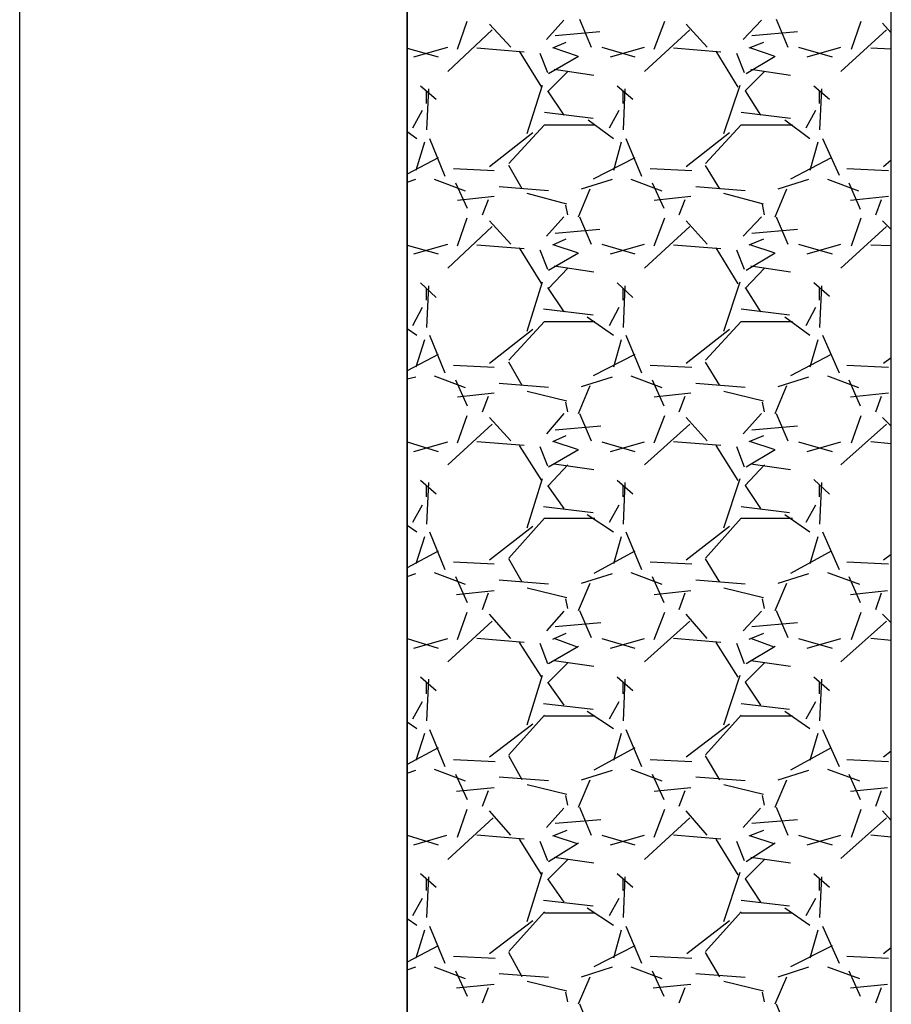
# Model space of a CAD drawing. Units: inches. Extents: x 10774 to 10912, y -449 to -318.
# Drawn here: x 10811 to 10813, y -420 to -418 of the extents above; entities that cross this region are included whole.
import ezdxf

# ---------------------------------------------------------------- set-up
doc = ezdxf.new("R2010")
doc.units = ezdxf.units.IN
doc.header["$MEASUREMENT"] = 0
doc.layers.get('0').update_dxf_attribs({"color": 252})

msp = doc.modelspace()

# ---------------------------------------------------------------- linework, layer by layer
for p, q in [((10811.4851, -426.9774), (10811.4851, -394.9774)), ((10812.2851, -395.7774), (10812.2851, -426.1774)), ((10812.2851, -426.1774), (10812.2851, -395.7774)), ((10813.2851, -426.1774), (10813.2851, -395.7774)), ((10812.3891, -418.0274), (10812.4091, -417.9694)), ((10812.4991, -418.0234), (10812.4551, -417.9754)), ((10812.6091, -417.9674), (10812.5731, -418.0074)), ((10812.6411, -417.9654), (10812.6651, -418.0234)), ((10812.7951, -418.0274), (10812.8171, -417.9694)), ((10812.9051, -418.0234), (10812.8611, -417.9754)), ((10813.0171, -417.9674), (10812.9791, -418.0074)), ((10813.0471, -417.9654), (10813.0711, -418.0234)), ((10813.2031, -418.0274), (10813.2231, -417.9694)), ((10813.2851, -417.9934), (10813.2671, -417.9734)), ((10812.4611, -417.9874), (10812.3691, -418.0734)), ((10812.6831, -417.9914), (10812.5911, -417.9994)), ((10812.8691, -417.9874), (10812.7751, -418.0734)), ((10813.0911, -417.9914), (10812.9971, -417.9994)), ((10813.2751, -417.9874), (10813.1811, -418.0734)), ((10812.6131, -418.0134), (10812.5851, -418.0254)), ((10813.0211, -418.0134), (10812.9911, -418.0254)), ((10812.2851, -418.0254), (10812.3491, -418.0434)), ((10812.2991, -418.0434), (10812.3691, -418.0234)), ((10812.5271, -418.0334), (10812.4291, -418.0254)), ((10812.5631, -418.1054), (10812.5171, -418.0314)), ((10812.5591, -418.0354), (10812.5751, -418.0754)), ((10812.5771, -418.0774), (10812.6391, -418.0414)), ((10812.6371, -418.0414), (10812.5891, -418.0254)), ((10812.6871, -418.0234), (10812.7551, -418.0434)), ((10812.7051, -418.0434), (10812.7751, -418.0234)), ((10812.9331, -418.0334), (10812.8351, -418.0254)), ((10812.9691, -418.1054), (10812.9231, -418.0314)), ((10812.9651, -418.0354), (10812.9811, -418.0754)), ((10812.9851, -418.0774), (10813.0451, -418.0414)), ((10813.0431, -418.0414), (10812.9951, -418.0254)), ((10813.0931, -418.0234), (10813.1631, -418.0434)), ((10813.1111, -418.0434), (10813.1811, -418.0234)), ((10813.2851, -418.0274), (10813.2431, -418.0254)), ((10812.6171, -418.0734), (10812.5771, -418.1134)), ((10812.6711, -418.0814), (10812.5891, -418.0694)), ((10813.0231, -418.0734), (10812.9831, -418.1134)), ((10813.0771, -418.0814), (10812.9951, -418.0694)), ((10812.3451, -418.1314), (10812.3131, -418.1034)), ((10812.5331, -418.2014), (10812.5651, -418.1014)), ((10812.7511, -418.1314), (10812.7191, -418.1034)), ((10812.9391, -418.2014), (10812.9731, -418.1014)), ((10813.1571, -418.1314), (10813.1251, -418.1034)), ((10812.3291, -418.1094), (10812.3251, -418.1934)), ((10812.3251, -418.1394), (10812.3251, -418.1134)), ((10812.5751, -418.1134), (10812.6091, -418.1634)), ((10812.7351, -418.1094), (10812.7311, -418.1934)), ((10812.7311, -418.1394), (10812.7311, -418.1134)), ((10812.9831, -418.1134), (10813.0151, -418.1634)), ((10813.1411, -418.1094), (10813.1371, -418.1934)), ((10813.1371, -418.1394), (10813.1371, -418.1134)), ((10812.2971, -418.1894), (10812.3171, -418.1534)), ((10812.5691, -418.1574), (10812.6691, -418.1694)), ((10812.7031, -418.1894), (10812.7231, -418.1534)), ((10812.9751, -418.1574), (10813.0771, -418.1694)), ((10813.1091, -418.1894), (10813.1291, -418.1534)), ((10812.4951, -418.2634), (10812.5691, -418.1834)), ((10812.5691, -418.1834), (10812.6731, -418.1834)), ((10812.6591, -418.1734), (10812.7111, -418.2114)), ((10812.9011, -418.2634), (10812.9751, -418.1834)), ((10812.9751, -418.1834), (10813.0811, -418.1834)), ((10813.0651, -418.1734), (10813.1171, -418.2114)), ((10812.2851, -418.1974), (10812.3051, -418.2114)), ((10812.4551, -418.2694), (10812.5451, -418.1994)), ((10812.8611, -418.2694), (10812.9511, -418.1994)), ((10812.3211, -418.2194), (10812.3031, -418.2774)), ((10812.3311, -418.2114), (10812.3631, -418.2894)), ((10812.7271, -418.2194), (10812.7111, -418.2774)), ((10812.7371, -418.2114), (10812.7691, -418.2894)), ((10813.1331, -418.2194), (10813.1171, -418.2774)), ((10813.1431, -418.2114), (10813.1771, -418.2874)), ((10812.3491, -418.2514), (10812.2851, -418.2854)), ((10812.7551, -418.2514), (10812.6691, -418.2954)), ((10813.1611, -418.2514), (10813.0771, -418.2954)), ((10813.2691, -418.2694), (10813.2851, -418.2554)), ((10812.3811, -418.2734), (10812.4651, -418.2774)), ((10812.5231, -418.3154), (10812.4951, -418.2674)), ((10812.7871, -418.2734), (10812.8731, -418.2774)), ((10812.9311, -418.3154), (10812.9011, -418.2674)), ((10813.1931, -418.2734), (10813.2791, -418.2774)), ((10812.2851, -418.3014), (10812.3031, -418.2954)), ((10812.3411, -418.2954), (10812.4051, -418.3194)), ((10812.3851, -418.3034), (10812.4091, -418.3554)), ((10812.6451, -418.3154), (10812.7091, -418.2954)), ((10812.7471, -418.2954), (10812.8111, -418.3194)), ((10812.7911, -418.3034), (10812.8151, -418.3554)), ((10813.0511, -418.3154), (10813.1151, -418.2954)), ((10813.1531, -418.2954), (10813.2171, -418.3194)), ((10813.1971, -418.3034), (10813.2211, -418.3574)), ((10812.5771, -418.3194), (10812.4751, -418.3114)), ((10812.5771, -418.3194), (10812.4751, -418.3114)), ((10812.6151, -418.3474), (10812.5331, -418.3254)), ((10812.6391, -418.3734), (10812.6631, -418.3154)), ((10812.9831, -418.3194), (10812.8811, -418.3114)), ((10812.9831, -418.3194), (10812.8811, -418.3114)), ((10813.0211, -418.3474), (10812.9391, -418.3254)), ((10813.0451, -418.3734), (10813.0691, -418.3154)), ((10812.4651, -418.3314), (10812.3891, -418.3394)), ((10812.4411, -418.3694), (10812.4531, -418.3374)), ((10812.8711, -418.3314), (10812.7951, -418.3394)), ((10812.8471, -418.3694), (10812.8591, -418.3374)), ((10813.0231, -418.3694), (10813.0191, -418.3474)), ((10813.2791, -418.3314), (10813.2011, -418.3394)), ((10813.2531, -418.3694), (10813.2651, -418.3374)), ((10812.6171, -418.3694), (10812.6131, -418.3494)), ((10812.3891, -418.4334), (10812.4091, -418.3754)), ((10812.4991, -418.4294), (10812.4551, -418.3814)), ((10812.6091, -418.3734), (10812.5731, -418.4134)), ((10812.6411, -418.3734), (10812.6651, -418.4294)), ((10812.7951, -418.4334), (10812.8171, -418.3754)), ((10812.9051, -418.4294), (10812.8611, -418.3814)), ((10813.0171, -418.3734), (10812.9791, -418.4134)), ((10813.0471, -418.3734), (10813.0711, -418.4294)), ((10813.2031, -418.4334), (10813.2231, -418.3754)), ((10813.2851, -418.3994), (10813.2671, -418.3814)), ((10812.4611, -418.3934), (10812.3691, -418.4794)), ((10812.6831, -418.3994), (10812.5911, -418.4074)), ((10812.8691, -418.3934), (10812.7751, -418.4794)), ((10813.0911, -418.3994), (10812.9971, -418.4074)), ((10813.2751, -418.3934), (10813.1811, -418.4794)), ((10812.2991, -418.4494), (10812.3691, -418.4294)), ((10812.6131, -418.4194), (10812.5851, -418.4314)), ((10812.6871, -418.4294), (10812.7551, -418.4494)), ((10812.7051, -418.4494), (10812.7751, -418.4294)), ((10813.0211, -418.4194), (10812.9911, -418.4314)), ((10813.0931, -418.4294), (10813.1631, -418.4494)), ((10813.1111, -418.4494), (10813.1811, -418.4294)), ((10812.2851, -418.4314), (10812.3491, -418.4494)), ((10812.5271, -418.4394), (10812.4291, -418.4314)), ((10812.5631, -418.5114), (10812.5171, -418.4374)), ((10812.5591, -418.4414), (10812.5751, -418.4814)), ((10812.5771, -418.4834), (10812.6391, -418.4474)), ((10812.6371, -418.4474), (10812.5891, -418.4314)), ((10812.9331, -418.4394), (10812.8351, -418.4314)), ((10812.9691, -418.5114), (10812.9231, -418.4374)), ((10812.9651, -418.4414), (10812.9811, -418.4814)), ((10812.9851, -418.4834), (10813.0451, -418.4474)), ((10813.0431, -418.4474), (10812.9951, -418.4314)), ((10813.2851, -418.4334), (10813.2431, -418.4314)), ((10812.6171, -418.4794), (10812.5771, -418.5214)), ((10812.6711, -418.4874), (10812.5891, -418.4754)), ((10813.0231, -418.4794), (10812.9831, -418.5214)), ((10813.0771, -418.4874), (10812.9951, -418.4754)), ((10812.3451, -418.5394), (10812.3131, -418.5094)), ((10812.5331, -418.6094), (10812.5651, -418.5074)), ((10812.7511, -418.5394), (10812.7191, -418.5094)), ((10812.9391, -418.6094), (10812.9731, -418.5074)), ((10813.1571, -418.5374), (10813.1251, -418.5094)), ((10812.3291, -418.5154), (10812.3251, -418.6014)), ((10812.3251, -418.5454), (10812.3251, -418.5214)), ((10812.5751, -418.5194), (10812.6091, -418.5694)), ((10812.7351, -418.5154), (10812.7311, -418.6014)), ((10812.7311, -418.5454), (10812.7311, -418.5214)), ((10812.9831, -418.5194), (10813.0151, -418.5694)), ((10813.1411, -418.5154), (10813.1371, -418.6014)), ((10813.1371, -418.5454), (10813.1371, -418.5214)), ((10812.2971, -418.5974), (10812.3171, -418.5594)), ((10812.5671, -418.5634), (10812.6691, -418.5754)), ((10812.7031, -418.5974), (10812.7231, -418.5594)), ((10812.9751, -418.5634), (10813.0751, -418.5754)), ((10813.1091, -418.5974), (10813.1291, -418.5594)), ((10812.4951, -418.6694), (10812.5691, -418.5894)), ((10812.5691, -418.5894), (10812.6731, -418.5894)), ((10812.6571, -418.5794), (10812.7111, -418.6174)), ((10812.9011, -418.6694), (10812.9751, -418.5894)), ((10812.9751, -418.5894), (10813.0811, -418.5894)), ((10813.0651, -418.5794), (10813.1171, -418.6174)), ((10812.2851, -418.6034), (10812.3051, -418.6174)), ((10812.4551, -418.6754), (10812.5451, -418.6054)), ((10812.8611, -418.6754), (10812.9511, -418.6054)), ((10812.3211, -418.6274), (10812.3031, -418.6834)), ((10812.3311, -418.6174), (10812.3631, -418.6954)), ((10812.7271, -418.6274), (10812.7111, -418.6834)), ((10812.7371, -418.6174), (10812.7691, -418.6954)), ((10813.1331, -418.6274), (10813.1171, -418.6834)), ((10813.1431, -418.6174), (10813.1771, -418.6954)), ((10812.3491, -418.6574), (10812.2851, -418.6914)), ((10812.7551, -418.6574), (10812.6691, -418.7014)), ((10813.1611, -418.6574), (10813.0771, -418.7014)), ((10813.2691, -418.6754), (10813.2851, -418.6634)), ((10812.3811, -418.6794), (10812.4651, -418.6834)), ((10812.5231, -418.7214), (10812.4951, -418.6734)), ((10812.7871, -418.6794), (10812.8731, -418.6834)), ((10812.9311, -418.7214), (10812.9011, -418.6734)), ((10813.1931, -418.6794), (10813.2791, -418.6834)), ((10812.2851, -418.7074), (10812.3031, -418.7034)), ((10812.3411, -418.7014), (10812.4051, -418.7254)), ((10812.3851, -418.7094), (10812.4091, -418.7634)), ((10812.6451, -418.7234), (10812.7091, -418.7034)), ((10812.7471, -418.7014), (10812.8111, -418.7254)), ((10812.7911, -418.7094), (10812.8151, -418.7634)), ((10813.0511, -418.7234), (10813.1151, -418.7034)), ((10813.1531, -418.7014), (10813.2171, -418.7254)), ((10813.1971, -418.7094), (10813.2211, -418.7634)), ((10812.5771, -418.7254), (10812.4751, -418.7174)), ((10812.5771, -418.7254), (10812.4751, -418.7174)), ((10812.6151, -418.7534), (10812.5331, -418.7334)), ((10812.6391, -418.7794), (10812.6631, -418.7214)), ((10812.9831, -418.7254), (10812.8811, -418.7174)), ((10812.9831, -418.7254), (10812.8811, -418.7174)), ((10813.0211, -418.7534), (10812.9391, -418.7334)), ((10813.0451, -418.7794), (10813.0691, -418.7214)), ((10812.4651, -418.7374), (10812.3891, -418.7454)), ((10812.4411, -418.7754), (10812.4531, -418.7434)), ((10812.8711, -418.7374), (10812.7951, -418.7454)), ((10812.8471, -418.7754), (10812.8591, -418.7434)), ((10813.2791, -418.7374), (10813.2011, -418.7454)), ((10813.2531, -418.7754), (10813.2651, -418.7434)), ((10812.6171, -418.7754), (10812.6131, -418.7554)), ((10813.0231, -418.7754), (10813.0191, -418.7554)), ((10812.3891, -418.8394), (10812.4091, -418.7834)), ((10812.4991, -418.8354), (10812.4551, -418.7874)), ((10812.6091, -418.7794), (10812.5731, -418.8214)), ((10812.6411, -418.7794), (10812.6651, -418.8354)), ((10812.7951, -418.8394), (10812.8171, -418.7834)), ((10812.9051, -418.8354), (10812.8611, -418.7874)), ((10813.0171, -418.7794), (10812.9791, -418.8214)), ((10813.0471, -418.7794), (10813.0711, -418.8354)), ((10813.2031, -418.8394), (10813.2231, -418.7834)), ((10813.2851, -418.8054), (10813.2671, -418.7874)), ((10812.4611, -418.8014), (10812.3691, -418.8854)), ((10812.6851, -418.8054), (10812.5911, -418.8134)), ((10812.8691, -418.8014), (10812.7751, -418.8854)), ((10813.0911, -418.8054), (10812.9971, -418.8134)), ((10813.2751, -418.8014), (10813.1811, -418.8854)), ((10812.6131, -418.8254), (10812.5851, -418.8374)), ((10813.0211, -418.8254), (10812.9911, -418.8374)), ((10812.2851, -418.8374), (10812.3491, -418.8574)), ((10812.2991, -418.8574), (10812.3691, -418.8374)), ((10812.5271, -418.8454), (10812.4291, -418.8374)), ((10812.5631, -418.9174), (10812.5171, -418.8454)), ((10812.5591, -418.8474), (10812.5751, -418.8874)), ((10812.5771, -418.8894), (10812.6391, -418.8534)), ((10812.6371, -418.8534), (10812.5891, -418.8374)), ((10812.6871, -418.8374), (10812.7551, -418.8574)), ((10812.7051, -418.8574), (10812.7751, -418.8374)), ((10812.9331, -418.8454), (10812.8351, -418.8374)), ((10812.9691, -418.9174), (10812.9231, -418.8454)), ((10812.9651, -418.8474), (10812.9811, -418.8894)), ((10812.9851, -418.8894), (10813.0451, -418.8534)), ((10813.0431, -418.8534), (10812.9951, -418.8374)), ((10813.0931, -418.8374), (10813.1631, -418.8574)), ((10813.1111, -418.8574), (10813.1811, -418.8374)), ((10813.2851, -418.8414), (10813.2431, -418.8374)), ((10812.6171, -418.8854), (10812.5771, -418.9274)), ((10812.6711, -418.8954), (10812.5891, -418.8834)), ((10813.0231, -418.8854), (10812.9831, -418.9274)), ((10813.0771, -418.8954), (10812.9951, -418.8834)), ((10812.5331, -419.0154), (10812.5651, -418.9134)), ((10812.9391, -419.0154), (10812.9731, -418.9134)), ((10813.1571, -418.9454), (10813.1251, -418.9154)), ((10812.3451, -418.9454), (10812.3131, -418.9174)), ((10812.3291, -418.9214), (10812.3251, -419.0074)), ((10812.3251, -418.9514), (10812.3251, -418.9274)), ((10812.5751, -418.9274), (10812.6091, -418.9754)), ((10812.7511, -418.9454), (10812.7191, -418.9174)), ((10812.7351, -418.9214), (10812.7311, -419.0074)), ((10812.7311, -418.9514), (10812.7311, -418.9274)), ((10812.9831, -418.9274), (10813.0151, -418.9754)), ((10813.1411, -418.9214), (10813.1371, -419.0074)), ((10813.1371, -418.9514), (10813.1371, -418.9274)), ((10812.2971, -419.0034), (10812.3171, -418.9674)), ((10812.5671, -418.9714), (10812.6691, -418.9834)), ((10812.7031, -419.0034), (10812.7231, -418.9674)), ((10812.9751, -418.9714), (10813.0751, -418.9834)), ((10813.1091, -419.0034), (10813.1291, -418.9674)), ((10812.4951, -419.0774), (10812.5691, -418.9954)), ((10812.5691, -418.9954), (10812.6731, -418.9954)), ((10812.6571, -418.9874), (10812.7111, -419.0234)), ((10812.9011, -419.0774), (10812.9751, -418.9954)), ((10812.9751, -418.9954), (10813.0811, -418.9954)), ((10813.0651, -418.9874), (10813.1171, -419.0234)), ((10812.2851, -419.0094), (10812.3051, -419.0234)), ((10812.4551, -419.0814), (10812.5451, -419.0114)), ((10812.8611, -419.0814), (10812.9511, -419.0114)), ((10812.3211, -419.0334), (10812.3031, -419.0894)), ((10812.3311, -419.0234), (10812.3631, -419.1014)), ((10812.7271, -419.0334), (10812.7111, -419.0894)), ((10812.7371, -419.0234), (10812.7691, -419.1014)), ((10813.1331, -419.0334), (10813.1171, -419.0894)), ((10813.1431, -419.0234), (10813.1771, -419.1014)), ((10812.3491, -419.0634), (10812.2851, -419.0974)), ((10812.5231, -419.1274), (10812.4951, -419.0794)), ((10812.7551, -419.0634), (10812.6711, -419.1094)), ((10812.9311, -419.1274), (10812.9011, -419.0794)), ((10813.1611, -419.0634), (10813.0771, -419.1094)), ((10813.2691, -419.0814), (10813.2851, -419.0694)), ((10812.3811, -419.0854), (10812.4651, -419.0894)), ((10812.7871, -419.0854), (10812.8731, -419.0894)), ((10813.1931, -419.0854), (10813.2791, -419.0894)), ((10812.2851, -419.1154), (10812.3031, -419.1094)), ((10812.3411, -419.1074), (10812.4051, -419.1314)), ((10812.3851, -419.1154), (10812.4091, -419.1694)), ((10812.6451, -419.1294), (10812.7091, -419.1094)), ((10812.7471, -419.1074), (10812.8111, -419.1314)), ((10812.7911, -419.1154), (10812.8151, -419.1694)), ((10813.0511, -419.1294), (10813.1151, -419.1094)), ((10813.1531, -419.1074), (10813.2191, -419.1314)), ((10813.1971, -419.1154), (10813.2211, -419.1694)), ((10812.5771, -419.1314), (10812.4751, -419.1234)), ((10812.5771, -419.1314), (10812.4751, -419.1234)), ((10812.6151, -419.1594), (10812.5331, -419.1394)), ((10812.6391, -419.1854), (10812.6631, -419.1294)), ((10812.9831, -419.1314), (10812.8811, -419.1234)), ((10812.9831, -419.1314), (10812.8811, -419.1234)), ((10813.0211, -419.1594), (10812.9391, -419.1394)), ((10813.0451, -419.1854), (10813.0691, -419.1294)), ((10812.4651, -419.1454), (10812.3871, -419.1534)), ((10812.4411, -419.1834), (10812.4531, -419.1494)), ((10812.8711, -419.1454), (10812.7951, -419.1534)), ((10812.8471, -419.1834), (10812.8591, -419.1494)), ((10813.2771, -419.1454), (10813.2011, -419.1534)), ((10813.2531, -419.1834), (10813.2651, -419.1494)), ((10812.6171, -419.1814), (10812.6131, -419.1614)), ((10813.0231, -419.1814), (10813.0191, -419.1614)), ((10812.3891, -419.2454), (10812.4091, -419.1894)), ((10812.4991, -419.2434), (10812.4551, -419.1934)), ((10812.6091, -419.1874), (10812.5731, -419.2274)), ((10812.6411, -419.1854), (10812.6651, -419.2414)), ((10812.7951, -419.2454), (10812.8171, -419.1894)), ((10812.9051, -419.2434), (10812.8611, -419.1934)), ((10813.0171, -419.1874), (10812.9791, -419.2274)), ((10813.0471, -419.1854), (10813.0711, -419.2414)), ((10813.2031, -419.2454), (10813.2231, -419.1894)), ((10813.2851, -419.2114), (10813.2671, -419.1934)), ((10812.4611, -419.2074), (10812.3691, -419.2914)), ((10812.6851, -419.2114), (10812.5911, -419.2194)), ((10812.8691, -419.2074), (10812.7751, -419.2914)), ((10813.0911, -419.2114), (10812.9971, -419.2194)), ((10813.2751, -419.2074), (10813.1811, -419.2914)), ((10812.6131, -419.2334), (10812.5851, -419.2454)), ((10813.0211, -419.2334), (10812.9911, -419.2454)), ((10812.2851, -419.2434), (10812.3491, -419.2634)), ((10812.2991, -419.2634), (10812.3691, -419.2434)), ((10812.5271, -419.2514), (10812.4291, -419.2434)), ((10812.5631, -419.3234), (10812.5171, -419.2514)), ((10812.5591, -419.2534), (10812.5751, -419.2954)), ((10812.5771, -419.2954), (10812.6391, -419.2594)), ((10812.6371, -419.2614), (10812.5891, -419.2434)), ((10812.6871, -419.2434), (10812.7551, -419.2634)), ((10812.7051, -419.2634), (10812.7751, -419.2434)), ((10812.9331, -419.2514), (10812.8351, -419.2434)), ((10812.9691, -419.3234), (10812.9231, -419.2514)), ((10812.9651, -419.2534), (10812.9811, -419.2954)), ((10812.9851, -419.2954), (10813.0451, -419.2594)), ((10813.0431, -419.2614), (10812.9951, -419.2434)), ((10813.0931, -419.2434), (10813.1631, -419.2634)), ((10813.1111, -419.2634), (10813.1811, -419.2434)), ((10813.2851, -419.2474), (10813.2431, -419.2434)), ((10812.6171, -419.2934), (10812.5771, -419.3334)), ((10812.6711, -419.3014), (10812.5891, -419.2894)), ((10813.0231, -419.2934), (10812.9831, -419.3334)), ((10813.0771, -419.3014), (10812.9951, -419.2894)), ((10812.3451, -419.3514), (10812.3131, -419.3234)), ((10812.5331, -419.4214), (10812.5651, -419.3194)), ((10812.7511, -419.3514), (10812.7191, -419.3234)), ((10812.9391, -419.4214), (10812.9731, -419.3194)), ((10813.1571, -419.3514), (10813.1251, -419.3234)), ((10812.3291, -419.3274), (10812.3251, -419.4134)), ((10812.3251, -419.3574), (10812.3251, -419.3334)), ((10812.5751, -419.3334), (10812.6091, -419.3814)), ((10812.7351, -419.3274), (10812.7311, -419.4134)), ((10812.7311, -419.3574), (10812.7311, -419.3334)), ((10812.9831, -419.3334), (10813.0151, -419.3814)), ((10813.1411, -419.3274), (10813.1371, -419.4134)), ((10813.1371, -419.3574), (10813.1371, -419.3334)), ((10812.2971, -419.4094), (10812.3171, -419.3734)), ((10812.5671, -419.3774), (10812.6691, -419.3894)), ((10812.7031, -419.4094), (10812.7231, -419.3734)), ((10812.9751, -419.3774), (10813.0751, -419.3894)), ((10813.1091, -419.4094), (10813.1291, -419.3734)), ((10812.4951, -419.4834), (10812.5691, -419.4014)), ((10812.5691, -419.4034), (10812.6731, -419.4034)), ((10812.6571, -419.3934), (10812.7111, -419.4294)), ((10812.9011, -419.4834), (10812.9751, -419.4014)), ((10812.9751, -419.4034), (10813.0811, -419.4034)), ((10813.0651, -419.3934), (10813.1171, -419.4294)), ((10812.2851, -419.4154), (10812.3051, -419.4294)), ((10812.4551, -419.4874), (10812.5451, -419.4194)), ((10812.8611, -419.4874), (10812.9511, -419.4194)), ((10812.3211, -419.4394), (10812.3031, -419.4954)), ((10812.3311, -419.4314), (10812.3631, -419.5074)), ((10812.7271, -419.4394), (10812.7111, -419.4954)), ((10812.7371, -419.4314), (10812.7691, -419.5074)), ((10813.1331, -419.4394), (10813.1171, -419.4954)), ((10813.1431, -419.4314), (10813.1771, -419.5074)), ((10812.3491, -419.4694), (10812.2851, -419.5034)), ((10812.5231, -419.5354), (10812.4951, -419.4854)), ((10812.7551, -419.4694), (10812.6711, -419.5154)), ((10812.9311, -419.5354), (10812.9011, -419.4854)), ((10813.1611, -419.4694), (10813.0771, -419.5154)), ((10813.2691, -419.4874), (10813.2851, -419.4754)), ((10812.3811, -419.4934), (10812.4671, -419.4974)), ((10812.7871, -419.4934), (10812.8731, -419.4974)), ((10813.1931, -419.4934), (10813.2791, -419.4974)), ((10812.2851, -419.5214), (10812.3031, -419.5154)), ((10812.3411, -419.5134), (10812.4051, -419.5374)), ((10812.3851, -419.5234), (10812.4091, -419.5754)), ((10812.6451, -419.5354), (10812.7091, -419.5154)), ((10812.7471, -419.5134), (10812.8111, -419.5374)), ((10812.7911, -419.5234), (10812.8151, -419.5754)), ((10813.0511, -419.5354), (10813.1151, -419.5154)), ((10813.1531, -419.5134), (10813.2191, -419.5374)), ((10813.1971, -419.5234), (10813.2211, -419.5754)), ((10812.5771, -419.5374), (10812.4751, -419.5294)), ((10812.5771, -419.5374), (10812.4751, -419.5294)), ((10812.6151, -419.5654), (10812.5331, -419.5454)), ((10812.6391, -419.5914), (10812.6631, -419.5354)), ((10812.9831, -419.5374), (10812.8811, -419.5294)), ((10812.9831, -419.5374), (10812.8811, -419.5294)), ((10813.0211, -419.5654), (10812.9391, -419.5454)), ((10813.0451, -419.5914), (10813.0691, -419.5354)), ((10812.4651, -419.5514), (10812.3871, -419.5594)), ((10812.4411, -419.5894), (10812.4531, -419.5574)), ((10812.8711, -419.5514), (10812.7951, -419.5594)), ((10812.8471, -419.5894), (10812.8591, -419.5574)), ((10813.2771, -419.5514), (10813.2011, -419.5594)), ((10813.2531, -419.5894), (10813.2651, -419.5574)), ((10812.6171, -419.5874), (10812.6131, -419.5674)), ((10813.0231, -419.5874), (10813.0191, -419.5674)), ((10812.3891, -419.6534), (10812.4091, -419.5954)), ((10812.4991, -419.6494), (10812.4551, -419.5994)), ((10812.6091, -419.5934), (10812.5731, -419.6334)), ((10812.6411, -419.5914), (10812.6651, -419.6494)), ((10812.7951, -419.6534), (10812.8171, -419.5954)), ((10812.9051, -419.6494), (10812.8611, -419.5994)), ((10813.0151, -419.5934), (10812.9791, -419.6334)), ((10813.0471, -419.5914), (10813.0711, -419.6494)), ((10813.2031, -419.6534), (10813.2231, -419.5954)), ((10813.2851, -419.6194), (10813.2671, -419.5994)), ((10812.4631, -419.6134), (10812.3691, -419.6994)), ((10812.6851, -419.6174), (10812.5911, -419.6254)), ((10812.8691, -419.6134), (10812.7751, -419.6994)), ((10813.0911, -419.6174), (10812.9971, -419.6254)), ((10813.2751, -419.6134), (10813.1811, -419.6974)), ((10812.6151, -419.6394), (10812.5851, -419.6514)), ((10813.0211, -419.6394), (10812.9911, -419.6514)), ((10812.2851, -419.6494), (10812.3491, -419.6694)), ((10812.2991, -419.6694), (10812.3671, -419.6494)), ((10812.5271, -419.6574), (10812.4291, -419.6494)), ((10812.5631, -419.7314), (10812.5171, -419.6574)), ((10812.5591, -419.6614), (10812.5751, -419.7014)), ((10812.5771, -419.7034), (10812.6391, -419.6654)), ((10812.6371, -419.6674), (10812.5891, -419.6514)), ((10812.6871, -419.6494), (10812.7551, -419.6694)), ((10812.7051, -419.6694), (10812.7751, -419.6494)), ((10812.9331, -419.6574), (10812.8351, -419.6494)), ((10812.9691, -419.7314), (10812.9231, -419.6574)), ((10812.9651, -419.6614), (10812.9811, -419.7014)), ((10812.9851, -419.7034), (10813.0451, -419.6654)), ((10813.0431, -419.6674), (10812.9951, -419.6514)), ((10813.0931, -419.6494), (10813.1631, -419.6694)), ((10813.1111, -419.6694), (10813.1811, -419.6494)), ((10813.2851, -419.6534), (10813.2431, -419.6494)), ((10812.6171, -419.6994), (10812.5771, -419.7394)), ((10812.6711, -419.7074), (10812.5891, -419.6954)), ((10813.0231, -419.6994), (10812.9831, -419.7394)), ((10813.0771, -419.7074), (10812.9951, -419.6954)), ((10812.3451, -419.7574), (10812.3131, -419.7294)), ((10812.5331, -419.8274), (10812.5651, -419.7254)), ((10812.7511, -419.7574), (10812.7191, -419.7294)), ((10812.9391, -419.8274), (10812.9731, -419.7254)), ((10813.1571, -419.7574), (10813.1251, -419.7294)), ((10812.3291, -419.7354), (10812.3251, -419.8194)), ((10812.3251, -419.7634), (10812.3251, -419.7394)), ((10812.5751, -419.7394), (10812.6091, -419.7874)), ((10812.7351, -419.7354), (10812.7311, -419.8194)), ((10812.7311, -419.7634), (10812.7311, -419.7394)), ((10812.9831, -419.7394), (10813.0151, -419.7874)), ((10813.1411, -419.7354), (10813.1371, -419.8194)), ((10813.1371, -419.7634), (10813.1371, -419.7394)), ((10812.2971, -419.8154), (10812.3171, -419.7794)), ((10812.5671, -419.7834), (10812.6691, -419.7954)), ((10812.7031, -419.8154), (10812.7231, -419.7794)), ((10812.9751, -419.7834), (10813.0751, -419.7954)), ((10813.1091, -419.8154), (10813.1291, -419.7794)), ((10812.4951, -419.8894), (10812.5691, -419.8074)), ((10812.5691, -419.8094), (10812.6731, -419.8094)), ((10812.6571, -419.7994), (10812.7111, -419.8354)), ((10812.9011, -419.8894), (10812.9751, -419.8074)), ((10812.9751, -419.8094), (10813.0811, -419.8094)), ((10813.0651, -419.7994), (10813.1171, -419.8354)), ((10812.2851, -419.8214), (10812.3051, -419.8354)), ((10812.4551, -419.8934), (10812.5451, -419.8254)), ((10812.8631, -419.8934), (10812.9511, -419.8254)), ((10812.3211, -419.8454), (10812.3031, -419.9034)), ((10812.3311, -419.8374), (10812.3631, -419.9134)), ((10812.7271, -419.8454), (10812.7111, -419.9034)), ((10812.7371, -419.8374), (10812.7691, -419.9134)), ((10813.1331, -419.8454), (10813.1171, -419.9034)), ((10813.1431, -419.8374), (10813.1771, -419.9134)), ((10812.3491, -419.8774), (10812.2851, -419.9114)), ((10812.5231, -419.9414), (10812.4951, -419.8914)), ((10812.7551, -419.8774), (10812.6711, -419.9214)), ((10812.9311, -419.9414), (10812.9011, -419.8914)), ((10813.1631, -419.8774), (10813.0771, -419.9214)), ((10813.2691, -419.8934), (10813.2851, -419.8814)), ((10812.3811, -419.8994), (10812.4671, -419.9034)), ((10812.7871, -419.8994), (10812.8731, -419.9034)), ((10813.1931, -419.8994), (10813.2791, -419.9034)), ((10812.2851, -419.9274), (10812.3031, -419.9214)), ((10812.3411, -419.9214), (10812.4051, -419.9454)), ((10812.3851, -419.9294), (10812.4091, -419.9814)), ((10812.6451, -419.9414), (10812.7091, -419.9214)), ((10812.7471, -419.9214), (10812.8111, -419.9454)), ((10812.7911, -419.9294), (10812.8151, -419.9814)), ((10813.0511, -419.9414), (10813.1151, -419.9214)), ((10813.1531, -419.9214), (10813.2191, -419.9454)), ((10813.1971, -419.9294), (10813.2211, -419.9814)), ((10812.5771, -419.9434), (10812.4751, -419.9354)), ((10812.5771, -419.9434), (10812.4751, -419.9354)), ((10812.6151, -419.9714), (10812.5331, -419.9514)), ((10812.6391, -419.9974), (10812.6631, -419.9414)), ((10812.9831, -419.9434), (10812.8811, -419.9354)), ((10812.9831, -419.9434), (10812.8811, -419.9354)), ((10813.0211, -419.9714), (10812.9391, -419.9514)), ((10813.0451, -419.9974), (10813.0691, -419.9414)), ((10812.4651, -419.9574), (10812.3871, -419.9654)), ((10812.4411, -419.9954), (10812.4531, -419.9634)), ((10812.6171, -419.9934), (10812.6131, -419.9734)), ((10812.8711, -419.9574), (10812.7931, -419.9654)), ((10812.8471, -419.9954), (10812.8591, -419.9634)), ((10813.0231, -419.9934), (10813.0191, -419.9734)), ((10813.2771, -419.9574), (10813.2011, -419.9654)), ((10813.2531, -419.9954), (10813.2651, -419.9634)), ((10812.6411, -419.9974), (10812.6651, -420.0554)), ((10813.0471, -419.9974), (10813.0711, -420.0554))]:
    msp.add_line(p, q)

doc.saveas('drawing.dxf')
